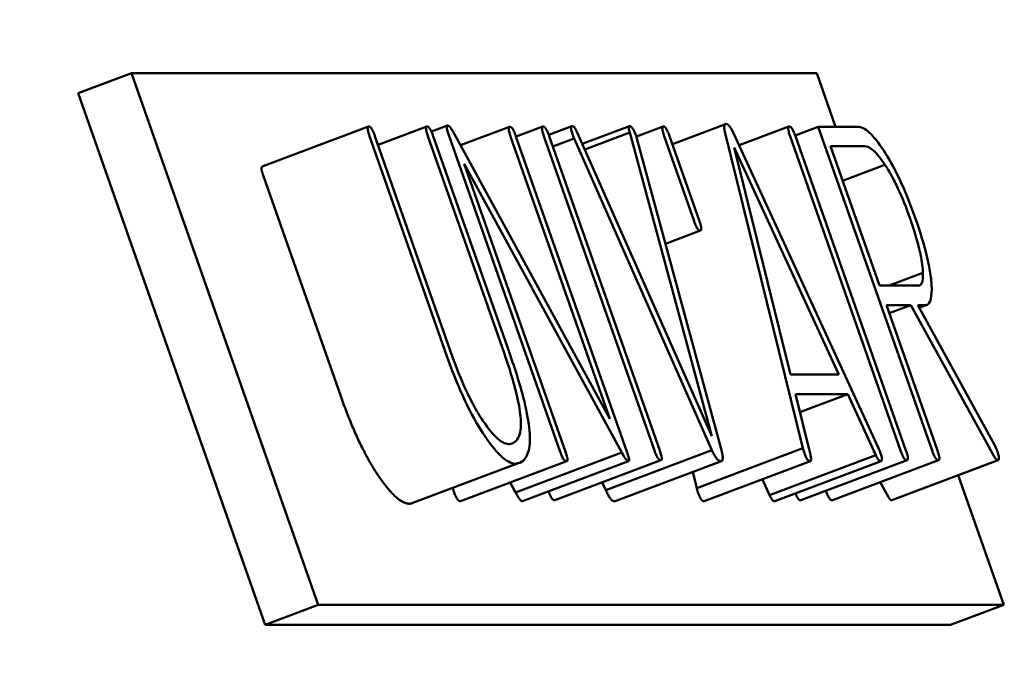
# Model space of a CAD drawing. Units: millimetres. Extents: x 689 to 3788, y 670 to 4685.
# Drawn here: x 2484 to 2492, y 4370 to 4376 of the extents above; entities that cross this region are included whole.
import ezdxf

# ---------------------------------------------------------------- set-up
doc = ezdxf.new("R2010")
doc.units = ezdxf.units.MM
doc.header["$LTSCALE"] = 20
doc.layers.add('Dimension (ISO)', color=7, linetype='Continuous', lineweight=25)
doc.layers.add('Visible (ISO)', color=7, linetype='Continuous', lineweight=50)
doc.styles.add('Note Text (DIN)', font='txt.shx')
doc.dimstyles.new('Presentation Dimensions (DQN)', dxfattribs={"dimscale": 20, "dimtxt": 2.5, "dimasz": 2.5, "dimexe": 2.5, "dimexo": 12, "dimgap": 1, "dimtad": 0, "dimtoh": 1, "dimdec": 0, "dimlfac": 0.1, "dimrnd": 1e-08, "dimtxsty": 'Note Text (DIN)', "dimblk": 'OBLIQUE', "dimcen": 0.09, "dimclrd": 256, "dimclre": 256, "dimclrt": 256, "dimaunit": 1, "dimadec": 3, "dimazin": 3, "dimtfac": 1, "dimtmove": 0, "dimatfit": 3, "dimfxl": 1, "dimtolj": 1, "dimlwd": -1, "dimlwe": -1, "dimarcsym": 0})

# ---------------------------------------------------------------- blocks, each defined once
blk = doc.blocks.new('_Oblique')
at = {"color": 0, "linetype": 'ByBlock', "lineweight": -2}
blk.add_line((-0.5, -0.5), (0.5, 0.5), dxfattribs=at)
blk = doc.blocks.new('*D7')
at = {"layer": 'Defpoints', "color": 0}
for p in [(1979.928, 4660.2079), (3157.0483, 4660.2079), (2560.928, 3071.7465)]:
    blk.add_point(p, dxfattribs=at)
at = {"layer": 'Dimension (ISO)'}
for p, q in [((2917.0483, 4660.2079), (1929.928, 4660.2079)), ((1979.928, 4660.2079), (1979.928, 4165.5956)), ((1979.928, 3071.7465), (1979.928, 3566.3588)), ((2320.928, 3071.7465), (1929.928, 3071.7465))]:
    blk.add_line(p, q, dxfattribs=at)
at = {"layer": 'Dimension (ISO)', "xscale": 50, "yscale": 50, "zscale": 50}
for p, rotation in [((1979.928, 4660.2079), 90), ((1979.928, 3071.7465), 270)]:
    blk.add_blockref('_Oblique', p, dxfattribs=dict(at, rotation=rotation))
at = {"layer": 'Dimension (ISO)', "insert": (1954.2066, 3586.3588), "char_height": 50, "attachment_point": 1, "rotation": 90, "style": 'Note Text (DIN)'}
blk.add_mtext('\\A1; \\fMontserrat|b0|i0;\\H49.7462;145 cm / 177 cm', dxfattribs=at)

msp = doc.modelspace()

# ---------------------------------------------------------------- linework, layer by layer
at = {"layer": 'Visible (ISO)'}
for p, q in [((2484.2598, 4375.2566), (2484.7137, 4375.4277)), ((2484.7137, 4375.4277), (2490.5726, 4375.4277)), ((2486.3106, 4370.8852), (2484.7137, 4375.4277)), ((2490.5726, 4375.4277), (2490.7334, 4374.9703)), ((2485.8568, 4370.7142), (2484.2598, 4375.2566)), ((2485.8328, 4374.6298), (2486.7405, 4374.9719)), ((2486.8222, 4374.8149), (2487.2387, 4374.9719)), ((2487.2784, 4374.9294), (2487.4146, 4374.9807)), ((2487.5275, 4374.812), (2487.9459, 4374.9697)), ((2488.0019, 4374.8858), (2488.2304, 4374.9719)), ((2488.2814, 4374.9018), (2488.4787, 4374.9762)), ((2489.6748, 4372.3252), (2488.5244, 4374.9205)), ((2488.5669, 4374.8245), (2488.9701, 4374.9764)), ((2488.5886, 4374.7756), (2488.9731, 4374.9205)), ((2488.9731, 4374.9205), (2489.6748, 4372.3252)), ((2489.0298, 4374.8857), (2489.2584, 4374.9719)), ((2489.3376, 4374.8222), (2489.7914, 4374.9932)), ((2489.7884, 4374.9161), (2490.4535, 4372.2234)), ((2491.0997, 4372.2234), (2489.86, 4374.9161)), ((2489.9083, 4374.8114), (2490.3342, 4374.9719)), ((2490.3874, 4374.896), (2490.5845, 4374.9703)), ((2490.9216, 4374.9703), (2490.5845, 4374.9703)), ((2490.5845, 4374.9703), (2491.5578, 4372.2017)), ((2486.7498, 4374.8902), (2487.4109, 4373.0098)), ((2487.4568, 4373.0098), (2486.7957, 4374.8902)), ((2487.248, 4374.8902), (2487.8992, 4373.0379)), ((2487.9451, 4373.0379), (2487.2939, 4374.8902)), ((2487.4252, 4374.9053), (2488.3788, 4372.1931)), ((2488.8044, 4372.4725), (2487.4766, 4374.9053)), ((2487.9552, 4374.888), (2488.8044, 4372.4725)), ((2488.9509, 4372.1866), (2488.0012, 4374.888)), ((2488.2397, 4374.8902), (2489.1848, 4372.2017)), ((2489.2308, 4372.2017), (2488.2856, 4374.8902)), ((2488.3172, 4374.8002), (2488.4985, 4374.8685)), ((2488.4985, 4374.8685), (2489.6762, 4372.2061)), ((2489.7567, 4372.2061), (2489.0349, 4374.8685)), ((2489.2677, 4374.8902), (2489.5229, 4374.1644)), ((2489.5688, 4374.1644), (2489.3137, 4374.8902)), ((2490.3435, 4374.8902), (2491.2887, 4372.2017)), ((2491.3346, 4372.2017), (2490.3895, 4374.8902)), ((2489.8671, 4374.7927), (2490.7595, 4372.8516)), ((2490.3478, 4372.8516), (2489.8671, 4374.7927)), ((2491.1079, 4373.612), (2490.689, 4374.8035)), ((2490.689, 4374.8035), (2490.9796, 4374.8035)), ((2488.4247, 4372.1931), (2487.5595, 4374.654)), ((2487.5595, 4374.654), (2488.9055, 4372.1866)), ((2490.7926, 4374.509), (2491.1546, 4374.6454)), ((2486.5032, 4372.6678), (2485.8421, 4374.5481)), ((2489.2786, 4373.9697), (2489.5785, 4374.0827)), ((2491.1917, 4373.612), (2491.4792, 4373.7203)), ((2491.4451, 4373.612), (2491.1079, 4373.612)), ((2491.6037, 4372.2017), (2491.1666, 4373.4452)), ((2491.1666, 4373.4452), (2491.376, 4373.4452)), ((2491.1911, 4373.3755), (2491.376, 4373.4452)), ((2491.376, 4373.4452), (2492.089, 4372.1519)), ((2492.0904, 4372.2516), (2491.4345, 4373.4452)), ((2491.4345, 4373.4452), (2491.5031, 4373.4452)), ((2491.4472, 4373.422), (2491.5139, 4373.4471)), ((2490.7595, 4372.8516), (2490.3478, 4372.8516)), ((2490.517, 4372.1649), (2490.3897, 4372.6848)), ((2490.3897, 4372.6848), (2490.8366, 4372.6848)), ((2490.4275, 4372.5306), (2490.8366, 4372.6848)), ((2490.8366, 4372.6848), (2491.0769, 4372.1627)), ((2489.5458, 4371.8814), (2490.4535, 4372.2234)), ((2487.9979, 4371.8445), (2488.9055, 4372.1866)), ((2488.7685, 4371.864), (2489.6762, 4372.2061)), ((2490.1692, 4371.8207), (2491.0769, 4372.1627)), ((2487.1203, 4371.7546), (2488.028, 4372.0966)), ((2487.5268, 4371.7693), (2488.4344, 4372.1113)), ((2488.0557, 4371.7691), (2488.9634, 4372.1111)), ((2488.3328, 4371.778), (2489.2405, 4372.12)), ((2488.8488, 4371.7697), (2489.7565, 4372.1117)), ((2489.6096, 4371.7692), (2490.5173, 4372.1112)), ((2490.2137, 4371.7694), (2491.1214, 4372.1114)), ((2490.4367, 4371.778), (2491.3444, 4372.12)), ((2490.7058, 4371.778), (2491.6135, 4372.12)), ((2491.2139, 4371.778), (2492.1216, 4372.12)), ((2489.5458, 4371.8814), (2489.5117, 4372.0195)), ((2491.7806, 4371.9916), (2492.1696, 4370.8852)), ((2487.9979, 4371.8445), (2487.9516, 4371.9294)), ((2488.7685, 4371.864), (2488.7389, 4371.931)), ((2490.1692, 4371.8207), (2490.1067, 4371.9565)), ((2491.1814, 4371.8099), (2491.1141, 4371.9318)), ((2487.4711, 4371.851), (2487.46, 4371.8826)), ((2485.8568, 4370.7142), (2486.3106, 4370.8852)), ((2492.1696, 4370.8852), (2486.3106, 4370.8852)), ((2491.7158, 4370.7142), (2492.1696, 4370.8852)), ((2491.7158, 4370.7142), (2485.8568, 4370.7142))]:
    msp.add_line(p, q, dxfattribs=at)
msp.add_ellipse((2489.9354, 4367.4458), major_axis=(-13.2228, 35.0914), ratio=0.24321, start_param=3.307636, end_param=6.117142, dxfattribs=at)
for points, knots in [([(2475.8834, 4410.2395), (2477.0137, 4410.6655), (2478.2485, 4410.6772), (2480.9433, 4410.0532), (2482.3227, 4409.2065), (2485.8984, 4406.2838), (2488.1031, 4403.6694), (2492.4202, 4397.389), (2494.4922, 4393.8745), (2498.474, 4386.1962), (2500.3843, 4382.0589), (2503.9074, 4373.5136), (2505.5215, 4369.1099), (2508.3102, 4360.4378), (2509.484, 4356.1716), (2511.2799, 4348.1492), (2511.8962, 4344.4032), (2512.2671, 4340.1842), (2512.3227, 4339.301), (2512.3522, 4338.4531)], [4.621, 4.621, 4.621, 4.621, 4.781707, 4.781707, 5.018373, 5.018373, 5.399306, 5.399306, 5.738111, 5.738111, 6.066241, 6.066241, 6.39165, 6.39165, 6.717357, 6.717357, 7.046752, 7.046752, 7.138204, 7.138204, 7.138204, 7.138204]), ([(2505.1325, 4333.0723), (2505.1325, 4333.0723), (2504.7406, 4333.1316), (2503.3726, 4334.0044), (2502.3727, 4334.8651), (2499.9637, 4337.5323), (2498.5015, 4339.4708), (2495.3563, 4344.3101), (2493.6613, 4347.274), (2490.2883, 4353.8913), (2488.6115, 4357.5602), (2485.4827, 4365.1897), (2484.033, 4369.1516), (2481.5245, 4376.9295), (2480.4657, 4380.745), (2478.8528, 4387.7929), (2478.2942, 4391.0318), (2477.7186, 4396.504), (2477.6896, 4398.7742), (2478.0225, 4401.8999), (2478.3792, 4402.8609), (2478.6323, 4403.2648), (2478.6697, 4403.3008), (2478.6697, 4403.3008)], [1.58044, 1.58044, 1.58044, 1.58044, 1.793567, 1.793567, 2.033884, 2.033884, 2.316259, 2.316259, 2.620322, 2.620322, 2.932277, 2.932277, 3.246674, 3.246674, 3.56076, 3.56076, 3.871387, 3.871387, 4.171003, 4.171003, 4.437887, 4.437887, 4.519967, 4.519967, 4.519967, 4.519967]), ([(2540.2024, 4309.2042), (2551.2179, 4277.872), (2561.5887, 4246.2923), (2583.0209, 4174.0291), (2593.5727, 4133.1088), (2608.2012, 4058.0824), (2613.1457, 4024.0228), (2617.1235, 3963.057), (2617.2075, 3936.0724), (2612.8039, 3888.0493), (2609.21, 3866.7626), (2598.6097, 3829.1523), (2592.2604, 3812.4456), (2577.0169, 3783.6607), (2568.5754, 3771.0513), (2550.007, 3751.2531), (2540.1427, 3743.2485), (2524.9115, 3736.1867), (2520.5514, 3734.6568), (2509.2132, 3732.0974), (2501.9313, 3731.8173), (2488.8419, 3733.7495), (2482.8316, 3735.6369), (2470.7518, 3741.1457), (2464.6781, 3745.0059), (2451.9183, 3754.8898), (2445.3995, 3761.2761), (2431.9166, 3776.5152), (2425.1687, 3785.6635), (2411.0609, 3807.1611), (2403.9929, 3819.7758), (2389.3921, 3848.8408), (2382.1796, 3865.5112), (2367.7207, 3902.9963), (2360.7903, 3923.9862), (2347.6727, 3969.6809), (2341.7532, 3994.5181), (2331.7532, 4046.343), (2327.8248, 4073.4296), (2322.9565, 4127.1123), (2321.937, 4153.79), (2323.2764, 4204.7058), (2325.3521, 4229.0689), (2332.8306, 4274.2458), (2337.82, 4295.3001), (2350.9697, 4332.3823), (2358.5012, 4348.9741), (2372.4929, 4369.0808), (2376.6974, 4374.2894), (2384.9089, 4382.385), (2388.7144, 4385.5525), (2395.9856, 4390.1539), (2399.3489, 4391.8397), (2405.236, 4393.82), (2407.6968, 4394.3948), (2414.0491, 4395.1293), (2418.0829, 4394.8587), (2424.9789, 4392.9657), (2427.9991, 4391.5723), (2433.5258, 4387.9836), (2436.0771, 4385.7419), (2438.8439, 4382.7138), (2439.3438, 4382.1386), (2439.8304, 4381.5517)], [0, 0, 0, 0, 10.002766, 10.002766, 22.692406, 22.692406, 33.003662, 33.003662, 41.069329, 41.069329, 47.508052, 47.508052, 52.827299, 52.827299, 57.322999, 57.322999, 61.032333, 61.032333, 62.421192, 62.421192, 64.566216, 64.566216, 66.441967, 66.441967, 68.591236, 68.591236, 71.320384, 71.320384, 74.724272, 74.724272, 79.055179, 79.055179, 84.495211, 84.495211, 91.114395, 91.114395, 98.758386, 98.758386, 106.949126, 106.949126, 114.937161, 114.937161, 122.254634, 122.254634, 128.725777, 128.725777, 134.137743, 134.137743, 136.151079, 136.151079, 137.636798, 137.636798, 138.761249, 138.761249, 139.51735, 139.51735, 140.69297, 140.69297, 141.668738, 141.668738, 142.670911, 142.670911, 142.89933, 142.89933, 142.89933, 142.89933]), ([(2442.3475, 4356.3745), (2440.8492, 4360.5922), (2439.0496, 4364.7368), (2434.8466, 4372.0251), (2432.5114, 4375.2844), (2428.0916, 4379.6007), (2426.305, 4381.0169), (2423.1413, 4382.8613), (2421.8425, 4383.4672), (2418.3297, 4384.6809), (2416.002, 4385.0546), (2411.5872, 4385.0265), (2409.4511, 4384.6869), (2404.9378, 4383.4207), (2402.5584, 4382.3832), (2397.1679, 4379.4036), (2394.2386, 4377.2458), (2387.3479, 4371.2479), (2383.6136, 4367.0807), (2374.9373, 4355.8431), (2370.4191, 4348.3652), (2361.2717, 4330.6433), (2356.9768, 4320.1401), (2348.6758, 4295.9363), (2345.0282, 4282.0397), (2338.626, 4251.1091), (2336.2, 4233.9403), (2332.7878, 4196.7561), (2332.0899, 4176.6521), (2332.5735, 4134.0358), (2334.0009, 4111.4676), (2339.0542, 4064.4104), (2342.8832, 4039.8865), (2352.9744, 3989.4587), (2359.4067, 3963.5237), (2374.8828, 3912.109), (2383.968, 3886.5412), (2404.5165, 3839.455), (2415.6639, 3817.5714), (2439.7835, 3781.8511), (2451.9714, 3766.7913), (2471.8156, 3752.1579), (2476.9823, 3749.0238), (2486.2549, 3745.0087), (2490.2506, 3743.7237), (2500.3722, 3741.7934), (2506.7452, 3741.8069), (2517.827, 3744.0346), (2522.7495, 3745.8696), (2532.6841, 3750.9985), (2537.6835, 3754.5065), (2548.6865, 3763.8476), (2554.4281, 3770.1264), (2565.8541, 3784.9497), (2571.3168, 3793.7874), (2581.7742, 3813.9383), (2586.4982, 3825.4884), (2594.881, 3850.8951), (2598.2839, 3864.9185), (2603.6472, 3895.1489), (2605.3591, 3911.4701), (2607.1288, 3946.4396), (2606.9236, 3965.1599), (2604.6541, 4005.3251), (2602.3047, 4026.8026), (2595.4603, 4073.0548), (2590.663, 4097.8248), (2578.5278, 4151.3682), (2570.8779, 4180.1038), (2552.8468, 4241.3232), (2542.2166, 4273.7605), (2530.9049, 4305.9355)], [0.032294, 0.032294, 0.032294, 0.032294, 1.380448, 1.380448, 2.560399, 2.560399, 3.233794, 3.233794, 3.660776, 3.660776, 4.354197, 4.354197, 5.00137, 5.00137, 5.78286, 5.78286, 6.879752, 6.879752, 8.565438, 8.565438, 11.193728, 11.193728, 14.60729, 14.60729, 18.924079, 18.924079, 24.126887, 24.126887, 30.156107, 30.156107, 36.928658, 36.928658, 44.359889, 44.359889, 52.357226, 52.357226, 60.469865, 60.469865, 67.782955, 67.782955, 73.439926, 73.439926, 75.250071, 75.250071, 76.514594, 76.514594, 78.397088, 78.397088, 79.971375, 79.971375, 81.803723, 81.803723, 84.349559, 84.349559, 87.458961, 87.458961, 91.193019, 91.193019, 95.512912, 95.512912, 100.429976, 100.429976, 106.045035, 106.045035, 112.531402, 112.531402, 120.112579, 120.112579, 129.05466, 129.05466, 139.326806, 139.326806, 139.326806, 139.326806]), ([(2486.7441, 4374.9725), (2486.7418, 4374.9725), (2486.7396, 4374.9718), (2486.7364, 4374.9689), (2486.7352, 4374.9668), (2486.7337, 4374.9602), (2486.7335, 4374.9558), (2486.7346, 4374.9437), (2486.736, 4374.9364), (2486.741, 4374.9163), (2486.7453, 4374.903), (2486.7498, 4374.8902)], [-0.01439698, -0.01439698, -0.01439698, -0.01439698, -0.01169316, -0.01169316, -0.00935783, -0.00935783, -0.00683974, -0.00683974, -0.00410312, -0.00410312, 0, 0, 0, 0]), ([(2486.7957, 4374.8902), (2486.7929, 4374.8983), (2486.7898, 4374.9066), (2486.7837, 4374.9215), (2486.7808, 4374.9283), (2486.7743, 4374.9417), (2486.7709, 4374.948), (2486.7637, 4374.9592), (2486.7601, 4374.9634), (2486.7519, 4374.9709), (2486.7477, 4374.9725), (2486.7441, 4374.9725)], [-0.01420505, -0.01420505, -0.01420505, -0.01420505, -0.01160731, -0.01160731, -0.00935438, -0.00935438, -0.00687105, -0.00687105, -0.00414215, -0.00414215, 0, 0, 0, 0]), ([(2487.2423, 4374.9725), (2487.24, 4374.9725), (2487.2378, 4374.9718), (2487.2346, 4374.9689), (2487.2334, 4374.9668), (2487.2319, 4374.9602), (2487.2317, 4374.9558), (2487.2328, 4374.9437), (2487.2342, 4374.9364), (2487.2392, 4374.9163), (2487.2435, 4374.903), (2487.248, 4374.8902)], [-0.01439698, -0.01439698, -0.01439698, -0.01439698, -0.01169316, -0.01169316, -0.00935783, -0.00935783, -0.00683974, -0.00683974, -0.00410312, -0.00410312, 0, 0, 0, 0]), ([(2487.2939, 4374.8902), (2487.2911, 4374.8983), (2487.288, 4374.9066), (2487.282, 4374.9215), (2487.279, 4374.9283), (2487.2725, 4374.9417), (2487.2691, 4374.948), (2487.2619, 4374.9592), (2487.2584, 4374.9634), (2487.2502, 4374.9709), (2487.2459, 4374.9725), (2487.2423, 4374.9725)], [-0.01420505, -0.01420505, -0.01420505, -0.01420505, -0.01160731, -0.01160731, -0.00935438, -0.00935438, -0.00687105, -0.00687105, -0.00414215, -0.00414215, 0, 0, 0, 0]), ([(2487.4171, 4374.9811), (2487.4154, 4374.9811), (2487.4138, 4374.9806), (2487.4114, 4374.9783), (2487.4106, 4374.9767), (2487.4094, 4374.9714), (2487.4093, 4374.9674), (2487.4105, 4374.9567), (2487.4118, 4374.9499), (2487.4166, 4374.9308), (2487.4209, 4374.9177), (2487.4252, 4374.9053)], [-0.01231899, -0.01231899, -0.01231899, -0.01231899, -0.01033018, -0.01033018, -0.00857406, -0.00857406, -0.00643678, -0.00643678, -0.00396201, -0.00396201, 0, 0, 0, 0]), ([(2487.4766, 4374.9053), (2487.4689, 4374.9198), (2487.461, 4374.9336), (2487.4461, 4374.9565), (2487.4392, 4374.9658), (2487.4267, 4374.9782), (2487.4214, 4374.9811), (2487.4171, 4374.9811)], [-0.01578102, -0.01578102, -0.01578102, -0.01578102, -0.01025026, -0.01025026, -0.00503836, -0.00503836, 0, 0, 0, 0]), ([(2487.9495, 4374.9703), (2487.9472, 4374.9703), (2487.9451, 4374.9697), (2487.9418, 4374.9667), (2487.9406, 4374.9646), (2487.9391, 4374.9581), (2487.9389, 4374.9536), (2487.9401, 4374.9416), (2487.9415, 4374.9342), (2487.9464, 4374.9142), (2487.9507, 4374.9008), (2487.9552, 4374.888)], [-0.01439698, -0.01439698, -0.01439698, -0.01439698, -0.01169316, -0.01169316, -0.00935783, -0.00935783, -0.00683974, -0.00683974, -0.00410312, -0.00410312, 0, 0, 0, 0]), ([(2488.0012, 4374.888), (2487.9983, 4374.8961), (2487.9952, 4374.9044), (2487.9892, 4374.9193), (2487.9862, 4374.9262), (2487.9797, 4374.9396), (2487.9763, 4374.9458), (2487.9691, 4374.957), (2487.9656, 4374.9612), (2487.9574, 4374.9688), (2487.9531, 4374.9703), (2487.9495, 4374.9703)], [-0.01420505, -0.01420505, -0.01420505, -0.01420505, -0.01160731, -0.01160731, -0.00935438, -0.00935438, -0.00687105, -0.00687105, -0.00414215, -0.00414215, 0, 0, 0, 0]), ([(2488.234, 4374.9725), (2488.2317, 4374.9725), (2488.2295, 4374.9718), (2488.2263, 4374.9689), (2488.2251, 4374.9668), (2488.2236, 4374.9602), (2488.2234, 4374.9558), (2488.2245, 4374.9437), (2488.2259, 4374.9364), (2488.2309, 4374.9163), (2488.2351, 4374.903), (2488.2397, 4374.8902)], [-0.01439698, -0.01439698, -0.01439698, -0.01439698, -0.01169316, -0.01169316, -0.00935783, -0.00935783, -0.00683974, -0.00683974, -0.00410312, -0.00410312, 0, 0, 0, 0]), ([(2488.2856, 4374.8902), (2488.2827, 4374.8983), (2488.2797, 4374.9066), (2488.2736, 4374.9215), (2488.2707, 4374.9283), (2488.2642, 4374.9417), (2488.2608, 4374.948), (2488.2535, 4374.9592), (2488.25, 4374.9634), (2488.2418, 4374.9709), (2488.2376, 4374.9725), (2488.234, 4374.9725)], [-0.01420505, -0.01420505, -0.01420505, -0.01420505, -0.01160731, -0.01160731, -0.00935438, -0.00935438, -0.00687105, -0.00687105, -0.00414215, -0.00414215, 0, 0, 0, 0]), ([(2488.4825, 4374.9768), (2488.4801, 4374.9768), (2488.4778, 4374.9762), (2488.4745, 4374.9732), (2488.4733, 4374.971), (2488.4718, 4374.9646), (2488.4716, 4374.9602), (2488.4726, 4374.9487), (2488.4739, 4374.9418), (2488.4785, 4374.923), (2488.4824, 4374.9107), (2488.4866, 4374.8988)], [-0.01403397, -0.01403397, -0.01403397, -0.01403397, -0.01124904, -0.01124904, -0.00886485, -0.00886485, -0.00641164, -0.00641164, -0.00380577, -0.00380577, 0, 0, 0, 0]), ([(2488.5244, 4374.9205), (2488.5213, 4374.9273), (2488.5182, 4374.9339), (2488.5121, 4374.9457), (2488.5092, 4374.9509), (2488.5021, 4374.9621), (2488.4982, 4374.9671), (2488.4898, 4374.9751), (2488.4858, 4374.9768), (2488.4825, 4374.9768)], [-0.01129533, -0.01129533, -0.01129533, -0.01129533, -0.00900117, -0.00900117, -0.00690745, -0.00690745, -0.00390088, -0.00390088, 0, 0, 0, 0]), ([(2488.9723, 4374.9768), (2488.9705, 4374.9768), (2488.9688, 4374.9761), (2488.9664, 4374.973), (2488.9656, 4374.9707), (2488.9648, 4374.9633), (2488.9651, 4374.9578), (2488.9675, 4374.9422), (2488.97, 4374.9314), (2488.9731, 4374.9205)], [-0.01038899, -0.01038899, -0.01038899, -0.01038899, -0.00819348, -0.00819348, -0.00619614, -0.00619614, -0.00361241, -0.00361241, 0, 0, 0, 0]), ([(2489.0349, 4374.8685), (2489.0321, 4374.8786), (2489.0289, 4374.8891), (2489.0218, 4374.9085), (2489.0182, 4374.9172), (2489.0094, 4374.9359), (2489.0049, 4374.9435), (2488.9959, 4374.9577), (2488.9907, 4374.9646), (2488.9806, 4374.9745), (2488.9761, 4374.9768), (2488.9723, 4374.9768)], [-0.01529978, -0.01529978, -0.01529978, -0.01529978, -0.01293068, -0.01293068, -0.01089321, -0.01089321, -0.00829893, -0.00829893, -0.004354, -0.004354, 0, 0, 0, 0]), ([(2489.2621, 4374.9725), (2489.2597, 4374.9725), (2489.2576, 4374.9718), (2489.2543, 4374.9689), (2489.2531, 4374.9668), (2489.2516, 4374.9602), (2489.2515, 4374.9558), (2489.2526, 4374.9437), (2489.254, 4374.9364), (2489.259, 4374.9163), (2489.2632, 4374.903), (2489.2677, 4374.8902)], [-0.01439698, -0.01439698, -0.01439698, -0.01439698, -0.01169316, -0.01169316, -0.00935783, -0.00935783, -0.00683974, -0.00683974, -0.00410312, -0.00410312, 0, 0, 0, 0]), ([(2489.3137, 4374.8902), (2489.3108, 4374.8983), (2489.3077, 4374.9066), (2489.3017, 4374.9215), (2489.2987, 4374.9283), (2489.2923, 4374.9417), (2489.2888, 4374.948), (2489.2816, 4374.9592), (2489.2781, 4374.9634), (2489.2699, 4374.9709), (2489.2656, 4374.9725), (2489.2621, 4374.9725)], [-0.01420505, -0.01420505, -0.01420505, -0.01420505, -0.01160731, -0.01160731, -0.00935438, -0.00935438, -0.00687105, -0.00687105, -0.00414215, -0.00414215, 0, 0, 0, 0]), ([(2489.7968, 4374.9941), (2489.7933, 4374.9941), (2489.7901, 4374.9932), (2489.7851, 4374.9887), (2489.7833, 4374.9855), (2489.7806, 4374.9749), (2489.7802, 4374.967), (2489.7822, 4374.945), (2489.7848, 4374.9312), (2489.7884, 4374.9161)], [-0.01738429, -0.01738429, -0.01738429, -0.01738429, -0.01330751, -0.01330751, -0.00969683, -0.00969683, -0.0051524, -0.0051524, 0, 0, 0, 0]), ([(2489.86, 4374.9161), (2489.8526, 4374.9319), (2489.845, 4374.9463), (2489.8303, 4374.9693), (2489.8238, 4374.9776), (2489.8096, 4374.9913), (2489.8026, 4374.9941), (2489.7968, 4374.9941)], [-0.01729122, -0.01729122, -0.01729122, -0.01729122, -0.01179761, -0.01179761, -0.00675452, -0.00675452, 0, 0, 0, 0]), ([(2490.3379, 4374.9725), (2490.3355, 4374.9725), (2490.3334, 4374.9718), (2490.3301, 4374.9689), (2490.3289, 4374.9668), (2490.3274, 4374.9602), (2490.3273, 4374.9558), (2490.3284, 4374.9437), (2490.3298, 4374.9364), (2490.3348, 4374.9163), (2490.339, 4374.903), (2490.3435, 4374.8902)], [-0.01439698, -0.01439698, -0.01439698, -0.01439698, -0.01169316, -0.01169316, -0.00935783, -0.00935783, -0.00683974, -0.00683974, -0.00410312, -0.00410312, 0, 0, 0, 0]), ([(2490.3895, 4374.8902), (2490.3866, 4374.8983), (2490.3835, 4374.9066), (2490.3775, 4374.9215), (2490.3745, 4374.9283), (2490.3681, 4374.9417), (2490.3646, 4374.948), (2490.3574, 4374.9592), (2490.3539, 4374.9634), (2490.3457, 4374.9709), (2490.3414, 4374.9725), (2490.3379, 4374.9725)], [-0.01420505, -0.01420505, -0.01420505, -0.01420505, -0.01160731, -0.01160731, -0.00935438, -0.00935438, -0.00687105, -0.00687105, -0.00414215, -0.00414215, 0, 0, 0, 0]), ([(2491.1447, 4374.7667), (2491.1009, 4374.8334), (2491.0599, 4374.8849), (2490.983, 4374.955), (2490.9499, 4374.9703), (2490.9216, 4374.9703)], [-0.06454357, -0.06454357, -0.06454357, -0.06454357, -0.03279012, -0.03279012, 0, 0, 0, 0]), ([(2488.4866, 4374.8988), (2488.4883, 4374.8941), (2488.4901, 4374.8894), (2488.494, 4374.8793), (2488.4962, 4374.8738), (2488.4985, 4374.8685)], [-0.003245351, -0.003245351, -0.003245351, -0.003245351, -0.001752211, -0.001752211, 0, 0, 0, 0]), ([(2490.9796, 4374.8035), (2491.002, 4374.8035), (2491.0283, 4374.7919), (2491.0886, 4374.7374), (2491.1204, 4374.6976), (2491.1546, 4374.6454)], [-0.05073929, -0.05073929, -0.05073929, -0.05073929, -0.02475199, -0.02475199, 0, 0, 0, 0]), ([(2491.4135, 4374.1904), (2491.392, 4374.2517), (2491.369, 4374.313), (2491.3215, 4374.4293), (2491.2976, 4374.4838), (2491.2303, 4374.6244), (2491.1876, 4374.7008), (2491.1447, 4374.7667)], [-0.06898879, -0.06898879, -0.06898879, -0.06898879, -0.04941056, -0.04941056, -0.03107102, -0.03107102, 0, 0, 0, 0]), ([(2491.1546, 4374.6454), (2491.1732, 4374.6172), (2491.1921, 4374.586), (2491.2296, 4374.5178), (2491.2478, 4374.4817), (2491.3032, 4374.3631), (2491.337, 4374.2773), (2491.3676, 4374.1904)], [-0.05458306, -0.05458306, -0.05458306, -0.05458306, -0.04102471, -0.04102471, -0.02774217, -0.02774217, 0, 0, 0, 0]), ([(2489.5229, 4374.1644), (2489.5257, 4374.1564), (2489.5287, 4374.1482), (2489.5347, 4374.1335), (2489.5376, 4374.1267), (2489.5441, 4374.1133), (2489.5476, 4374.107), (2489.5549, 4374.0957), (2489.5585, 4374.0914), (2489.567, 4374.0837), (2489.5714, 4374.0821), (2489.5751, 4374.0821)], [-0.0143872, -0.0143872, -0.0143872, -0.0143872, -0.01182536, -0.01182536, -0.00959464, -0.00959464, -0.00708179, -0.00708179, -0.00428957, -0.00428957, 0, 0, 0, 0]), ([(2489.5751, 4374.0821), (2489.5773, 4374.0821), (2489.5794, 4374.0827), (2489.5825, 4374.0856), (2489.5837, 4374.0876), (2489.5851, 4374.094), (2489.5853, 4374.0985), (2489.5841, 4374.1104), (2489.5827, 4374.1178), (2489.5777, 4374.138), (2489.5734, 4374.1515), (2489.5688, 4374.1644)], [-0.01420505, -0.01420505, -0.01420505, -0.01420505, -0.01160731, -0.01160731, -0.00935438, -0.00935438, -0.00687105, -0.00687105, -0.00414215, -0.00414215, 0, 0, 0, 0]), ([(2491.3676, 4374.1904), (2491.3876, 4374.1336), (2491.4063, 4374.0765), (2491.437, 4373.971), (2491.4495, 4373.9226), (2491.4716, 4373.8163), (2491.4782, 4373.7642), (2491.4792, 4373.7203)], [-0.05637503, -0.05637503, -0.05637503, -0.05637503, -0.03824513, -0.03824513, -0.02187462, -0.02187462, 0, 0, 0, 0]), ([(2491.5542, 4373.5817), (2491.5543, 4373.6167), (2491.5514, 4373.6566), (2491.5387, 4373.7473), (2491.5291, 4373.7964), (2491.4911, 4373.9568), (2491.4545, 4374.0739), (2491.4135, 4374.1904)], [-0.07364623, -0.07364623, -0.07364623, -0.07364623, -0.05538209, -0.05538209, -0.03719436, -0.03719436, 0, 0, 0, 0]), ([(2491.4792, 4373.7203), (2491.4795, 4373.6855), (2491.4771, 4373.6546), (2491.4643, 4373.6203), (2491.4563, 4373.612), (2491.4451, 4373.612)], [-0.03079533, -0.03079533, -0.03079533, -0.03079533, -0.01306042, -0.01306042, 0, 0, 0, 0]), ([(2491.5031, 4373.4452), (2491.5199, 4373.4452), (2491.5319, 4373.4576), (2491.5493, 4373.504), (2491.5533, 4373.5403), (2491.5542, 4373.5817)], [-0.04171483, -0.04171483, -0.04171483, -0.04171483, -0.02220657, -0.02220657, 0, 0, 0, 0]), ([(2487.4109, 4373.0098), (2487.4403, 4372.926), (2487.4721, 4372.8425), (2487.538, 4372.6855), (2487.5712, 4372.6136), (2487.656, 4372.4479), (2487.706, 4372.3657), (2487.7551, 4372.297)], [-0.08795983, -0.08795983, -0.08795983, -0.08795983, -0.0612213, -0.0612213, -0.03630745, -0.03630745, 0, 0, 0, 0]), ([(2487.7392, 4372.427), (2487.7119, 4372.4652), (2487.684, 4372.5087), (2487.6285, 4372.6061), (2487.6018, 4372.6582), (2487.532, 4372.8083), (2487.4925, 4372.9083), (2487.4568, 4373.0098)], [-0.07205522, -0.07205522, -0.07205522, -0.07205522, -0.05183557, -0.05183557, -0.03239363, -0.03239363, 0, 0, 0, 0]), ([(2487.8992, 4373.0379), (2487.9409, 4372.9191), (2487.9793, 4372.7977), (2488.0234, 4372.6147), (2488.0352, 4372.5492), (2488.0459, 4372.4295), (2488.0429, 4372.3821), (2488.0189, 4372.2928), (2487.9896, 4372.2686), (2487.956, 4372.2602)], [-0.1329539, -0.1329539, -0.1329539, -0.1329539, -0.0950471, -0.0950471, -0.0700909, -0.0700909, -0.0424179, -0.0424179, 0, 0, 0, 0]), ([(2488.0182, 4372.0934), (2488.0591, 4372.1051), (2488.0943, 4372.1369), (2488.1201, 4372.2482), (2488.123, 4372.3023), (2488.1106, 4372.4442), (2488.0953, 4372.5281), (2488.0403, 4372.7529), (2487.9947, 4372.8969), (2487.9451, 4373.0379)], [-0.1600503, -0.1600503, -0.1600503, -0.1600503, -0.1078085, -0.1078085, -0.0769081, -0.0769081, -0.045011, -0.045011, 0, 0, 0, 0]), ([(2487.956, 4372.2602), (2487.93, 4372.2533), (2487.8987, 4372.2622), (2487.8242, 4372.3196), (2487.7833, 4372.3658), (2487.7392, 4372.427)], [-0.06564709, -0.06564709, -0.06564709, -0.06564709, -0.0325933, -0.0325933, 0, 0, 0, 0]), ([(2487.7551, 4372.297), (2487.8087, 4372.222), (2487.8586, 4372.1651), (2487.9492, 4372.095), (2487.987, 4372.0844), (2488.0182, 4372.0934)], [-0.07964525, -0.07964525, -0.07964525, -0.07964525, -0.04000621, -0.04000621, 0, 0, 0, 0]), ([(2490.4535, 4372.2234), (2490.4547, 4372.2179), (2490.4561, 4372.2121), (2490.4594, 4372.2004), (2490.4612, 4372.1946), (2490.4633, 4372.1887)], [-0.003849607, -0.003849607, -0.003849607, -0.003849607, -0.001872138, -0.001872138, 0, 0, 0, 0]), ([(2491.1143, 4372.1887), (2491.1122, 4372.1946), (2491.11, 4372.2004), (2491.1051, 4372.2121), (2491.1024, 4372.2179), (2491.0997, 4372.2234)], [-0.00384941, -0.00384941, -0.00384941, -0.00384941, -0.001977368, -0.001977368, 0, 0, 0, 0]), ([(2492.1127, 4372.2017), (2492.1096, 4372.2105), (2492.1062, 4372.2189), (2492.0986, 4372.2359), (2492.0946, 4372.2441), (2492.0904, 4372.2516)], [-0.005745871, -0.005745871, -0.005745871, -0.005745871, -0.002959692, -0.002959692, 0, 0, 0, 0]), ([(2488.3788, 4372.1931), (2488.3816, 4372.185), (2488.3846, 4372.1769), (2488.3906, 4372.1621), (2488.3936, 4372.1554), (2488.4, 4372.1419), (2488.4035, 4372.1356), (2488.4108, 4372.1243), (2488.4144, 4372.12), (2488.4229, 4372.1123), (2488.4273, 4372.1107), (2488.431, 4372.1107)], [-0.0143872, -0.0143872, -0.0143872, -0.0143872, -0.01182536, -0.01182536, -0.00959464, -0.00959464, -0.00708179, -0.00708179, -0.00428957, -0.00428957, 0, 0, 0, 0]), ([(2488.431, 4372.1107), (2488.4332, 4372.1107), (2488.4353, 4372.1113), (2488.4384, 4372.1142), (2488.4396, 4372.1163), (2488.441, 4372.1227), (2488.4412, 4372.1271), (2488.44, 4372.1391), (2488.4386, 4372.1464), (2488.4336, 4372.1666), (2488.4293, 4372.1801), (2488.4247, 4372.1931)], [-0.01420505, -0.01420505, -0.01420505, -0.01420505, -0.01160731, -0.01160731, -0.00935438, -0.00935438, -0.00687105, -0.00687105, -0.00414215, -0.00414215, 0, 0, 0, 0]), ([(2488.9055, 4372.1866), (2488.9148, 4372.1693), (2488.9246, 4372.152), (2488.9395, 4372.1296), (2488.9452, 4372.1221), (2488.9547, 4372.1129), (2488.9584, 4372.1107), (2488.9614, 4372.1107)], [-0.01441244, -0.01441244, -0.01441244, -0.01441244, -0.00778927, -0.00778927, -0.00353904, -0.00353904, 0, 0, 0, 0]), ([(2488.9614, 4372.1107), (2488.9629, 4372.1107), (2488.9641, 4372.1112), (2488.966, 4372.1132), (2488.9667, 4372.1147), (2488.9677, 4372.1195), (2488.9676, 4372.1232), (2488.9664, 4372.1337), (2488.965, 4372.1405), (2488.9599, 4372.1599), (2488.9554, 4372.1737), (2488.9509, 4372.1866)], [-0.01155993, -0.01155993, -0.01155993, -0.01155993, -0.00992835, -0.00992835, -0.00846121, -0.00846121, -0.00651507, -0.00651507, -0.00409245, -0.00409245, 0, 0, 0, 0]), ([(2489.1848, 4372.2017), (2489.1877, 4372.1937), (2489.1907, 4372.1855), (2489.1967, 4372.1708), (2489.1996, 4372.164), (2489.2061, 4372.1506), (2489.2096, 4372.1443), (2489.2169, 4372.133), (2489.2205, 4372.1287), (2489.2289, 4372.121), (2489.2333, 4372.1194), (2489.237, 4372.1194)], [-0.0143872, -0.0143872, -0.0143872, -0.0143872, -0.01182536, -0.01182536, -0.00959464, -0.00959464, -0.00708179, -0.00708179, -0.00428957, -0.00428957, 0, 0, 0, 0]), ([(2489.237, 4372.1194), (2489.2393, 4372.1194), (2489.2414, 4372.12), (2489.2445, 4372.1229), (2489.2456, 4372.1249), (2489.2471, 4372.1313), (2489.2472, 4372.1358), (2489.2461, 4372.1477), (2489.2447, 4372.1551), (2489.2397, 4372.1753), (2489.2353, 4372.1888), (2489.2308, 4372.2017)], [-0.01420505, -0.01420505, -0.01420505, -0.01420505, -0.01160731, -0.01160731, -0.00935438, -0.00935438, -0.00687105, -0.00687105, -0.00414215, -0.00414215, 0, 0, 0, 0]), ([(2489.6762, 4372.2061), (2489.6811, 4372.1949), (2489.6862, 4372.184), (2489.6963, 4372.1645), (2489.7011, 4372.156), (2489.7134, 4372.1369), (2489.7203, 4372.1285), (2489.7361, 4372.1138), (2489.7441, 4372.1107), (2489.7508, 4372.1107)], [-0.0204223, -0.0204223, -0.0204223, -0.0204223, -0.01667214, -0.01667214, -0.01316597, -0.01316597, -0.00782967, -0.00782967, 0, 0, 0, 0]), ([(2489.7508, 4372.1107), (2489.7549, 4372.1107), (2489.7586, 4372.112), (2489.7641, 4372.1178), (2489.766, 4372.1219), (2489.7683, 4372.1353), (2489.7683, 4372.1449), (2489.7651, 4372.1713), (2489.7614, 4372.1882), (2489.7567, 4372.2061)], [-0.01988652, -0.01988652, -0.01988652, -0.01988652, -0.01516701, -0.01516701, -0.01099805, -0.01099805, -0.00598639, -0.00598639, 0, 0, 0, 0]), ([(2490.4633, 4372.1887), (2490.4659, 4372.1814), (2490.4686, 4372.174), (2490.4741, 4372.1605), (2490.4768, 4372.1544), (2490.483, 4372.1416), (2490.4864, 4372.1355), (2490.4937, 4372.1243), (2490.4973, 4372.1201), (2490.506, 4372.1123), (2490.5107, 4372.1107), (2490.5146, 4372.1107)], [-0.01418771, -0.01418771, -0.01418771, -0.01418771, -0.01185928, -0.01185928, -0.00980795, -0.00980795, -0.00734292, -0.00734292, -0.00450838, -0.00450838, 0, 0, 0, 0]), ([(2490.5146, 4372.1107), (2490.5165, 4372.1107), (2490.5183, 4372.1113), (2490.521, 4372.114), (2490.5219, 4372.116), (2490.5235, 4372.1227), (2490.5235, 4372.1282), (2490.5219, 4372.1437), (2490.5198, 4372.154), (2490.517, 4372.1649)], [-0.01093402, -0.01093402, -0.01093402, -0.01093402, -0.00868491, -0.00868491, -0.00663976, -0.00663976, -0.00369734, -0.00369734, 0, 0, 0, 0]), ([(2491.0769, 4372.1627), (2491.082, 4372.1516), (2491.0874, 4372.1413), (2491.0971, 4372.126), (2491.1011, 4372.1208), (2491.1097, 4372.1125), (2491.1138, 4372.1107), (2491.1172, 4372.1107)], [-0.01094467, -0.01094467, -0.01094467, -0.01094467, -0.00710543, -0.00710543, -0.00398503, -0.00398503, 0, 0, 0, 0]), ([(2491.1172, 4372.1107), (2491.1198, 4372.1107), (2491.1222, 4372.1114), (2491.1258, 4372.1146), (2491.1272, 4372.1169), (2491.1288, 4372.1236), (2491.129, 4372.1281), (2491.128, 4372.1397), (2491.1267, 4372.1466), (2491.1222, 4372.1651), (2491.1184, 4372.1771), (2491.1143, 4372.1887)], [-0.01441951, -0.01441951, -0.01441951, -0.01441951, -0.01140987, -0.01140987, -0.00885534, -0.00885534, -0.00634119, -0.00634119, -0.00372574, -0.00372574, 0, 0, 0, 0]), ([(2491.2887, 4372.2017), (2491.2915, 4372.1937), (2491.2946, 4372.1855), (2491.3005, 4372.1708), (2491.3035, 4372.164), (2491.31, 4372.1506), (2491.3134, 4372.1443), (2491.3208, 4372.133), (2491.3243, 4372.1287), (2491.3328, 4372.121), (2491.3372, 4372.1194), (2491.3409, 4372.1194)], [-0.0143872, -0.0143872, -0.0143872, -0.0143872, -0.01182536, -0.01182536, -0.00959464, -0.00959464, -0.00708179, -0.00708179, -0.00428957, -0.00428957, 0, 0, 0, 0]), ([(2491.3409, 4372.1194), (2491.3432, 4372.1194), (2491.3452, 4372.12), (2491.3483, 4372.1229), (2491.3495, 4372.1249), (2491.3509, 4372.1313), (2491.3511, 4372.1358), (2491.35, 4372.1477), (2491.3486, 4372.1551), (2491.3435, 4372.1753), (2491.3392, 4372.1888), (2491.3346, 4372.2017)], [-0.01420505, -0.01420505, -0.01420505, -0.01420505, -0.01160731, -0.01160731, -0.00935438, -0.00935438, -0.00687105, -0.00687105, -0.00414215, -0.00414215, 0, 0, 0, 0]), ([(2491.5578, 4372.2017), (2491.5606, 4372.1937), (2491.5637, 4372.1855), (2491.5696, 4372.1708), (2491.5726, 4372.164), (2491.5791, 4372.1506), (2491.5825, 4372.1443), (2491.5899, 4372.133), (2491.5934, 4372.1287), (2491.6019, 4372.121), (2491.6063, 4372.1194), (2491.61, 4372.1194)], [-0.0143872, -0.0143872, -0.0143872, -0.0143872, -0.01182536, -0.01182536, -0.00959464, -0.00959464, -0.00708179, -0.00708179, -0.00428957, -0.00428957, 0, 0, 0, 0]), ([(2491.61, 4372.1194), (2491.6123, 4372.1194), (2491.6143, 4372.12), (2491.6174, 4372.1229), (2491.6186, 4372.1249), (2491.62, 4372.1313), (2491.6202, 4372.1358), (2491.6191, 4372.1477), (2491.6177, 4372.1551), (2491.6126, 4372.1753), (2491.6083, 4372.1888), (2491.6037, 4372.2017)], [-0.01420505, -0.01420505, -0.01420505, -0.01420505, -0.01160731, -0.01160731, -0.00935438, -0.00935438, -0.00687105, -0.00687105, -0.00414215, -0.00414215, 0, 0, 0, 0]), ([(2492.089, 4372.1519), (2492.0924, 4372.1459), (2492.0957, 4372.1404), (2492.102, 4372.1313), (2492.1049, 4372.1277), (2492.1116, 4372.1211), (2492.1149, 4372.1194), (2492.1178, 4372.1194)], [-0.007889669, -0.007889669, -0.007889669, -0.007889669, -0.005515244, -0.005515244, -0.003286911, -0.003286911, 0, 0, 0, 0]), ([(2492.1178, 4372.1194), (2492.1202, 4372.1194), (2492.1225, 4372.12), (2492.1258, 4372.1231), (2492.1271, 4372.1253), (2492.1286, 4372.132), (2492.1288, 4372.1365), (2492.1277, 4372.1486), (2492.1263, 4372.1559), (2492.1214, 4372.1758), (2492.1172, 4372.189), (2492.1127, 4372.2017)], [-0.01458915, -0.01458915, -0.01458915, -0.01458915, -0.01177748, -0.01177748, -0.00935892, -0.00935892, -0.00680719, -0.00680719, -0.00406364, -0.00406364, 0, 0, 0, 0])]:
    msp.add_open_spline(points, degree=3, knots=knots, dxfattribs=at)
for points in [[(2485.8421, 4374.5481), (2485.8156, 4374.6234), (2485.8328, 4374.6298)], [(2486.8474, 4371.955), (2486.6631, 4372.2128), (2486.5032, 4372.6678)], [(2487.1106, 4371.7514), (2487.0131, 4371.7232), (2486.8474, 4371.955)], [(2487.5233, 4371.7687), (2487.5001, 4371.7687), (2487.4711, 4371.851)], [(2488.0538, 4371.7687), (2488.0383, 4371.7687), (2487.9979, 4371.8445)], [(2488.3294, 4371.7774), (2488.307, 4371.7774), (2488.2794, 4371.8534)], [(2488.8432, 4371.7687), (2488.8103, 4371.7687), (2488.7685, 4371.864)], [(2489.5556, 4371.8467), (2489.5495, 4371.864), (2489.5458, 4371.8814)], [(2489.6069, 4371.7687), (2489.583, 4371.7687), (2489.5556, 4371.8467)], [(2490.2095, 4371.7687), (2490.1934, 4371.7687), (2490.1692, 4371.8207)], [(2490.4332, 4371.7774), (2490.4136, 4371.7774), (2490.39, 4371.8358)], [(2490.7023, 4371.7774), (2490.6792, 4371.7774), (2490.6505, 4371.8585)], [(2491.2101, 4371.7774), (2491.1994, 4371.7774), (2491.1814, 4371.8099)], [(2487.1203, 4371.7546), (2487.1155, 4371.7528), (2487.1106, 4371.7514)], [(2487.5268, 4371.7693), (2487.5252, 4371.7687), (2487.5233, 4371.7687)], [(2488.0557, 4371.7691), (2488.0548, 4371.7687), (2488.0538, 4371.7687)], [(2488.3328, 4371.778), (2488.3313, 4371.7774), (2488.3294, 4371.7774)], [(2488.8488, 4371.7697), (2488.8463, 4371.7687), (2488.8432, 4371.7687)], [(2489.6096, 4371.7692), (2489.6084, 4371.7687), (2489.6069, 4371.7687)], [(2490.2137, 4371.7694), (2490.2119, 4371.7687), (2490.2095, 4371.7687)], [(2490.4367, 4371.778), (2490.4351, 4371.7774), (2490.4332, 4371.7774)], [(2490.7058, 4371.778), (2490.7042, 4371.7774), (2490.7023, 4371.7774)], [(2491.2139, 4371.778), (2491.2122, 4371.7774), (2491.2101, 4371.7774)]]:
    msp.add_open_spline(points, degree=2, dxfattribs=at)

# ---------------------------------------------------------------- dimensions: what is measured, and where the dimension line sits
at = {"layer": 'Dimension (ISO)'}
dim = msp.add_linear_dim(base=(1979.928, 4660.2079), p1=(2560.928, 3071.7465), p2=(3157.0483, 4660.2079), angle=90, text=' \\fMontserrat|b0|i0;\\H49.7462;145 cm / 177 cm', dimstyle='Presentation Dimensions (DQN)', override={"dimgap": 1, "dimtoh": 0, "dimdec": 0, "dimlfac": 0.1, "dimpost": '', "dimtol": 0, "dimlim": 0, "dimtp": 0, "dimtm": 0, "dimtdec": 2, "dimtofl": 0, "dimatfit": 1}, dxfattribs=at)
dim.commit()
dim.dimension.update_dxf_attribs({"geometry": '*D7', "text_midpoint": (1979.928, 3865.9772), "dimtype": 160})

doc.saveas('drawing.dxf')
